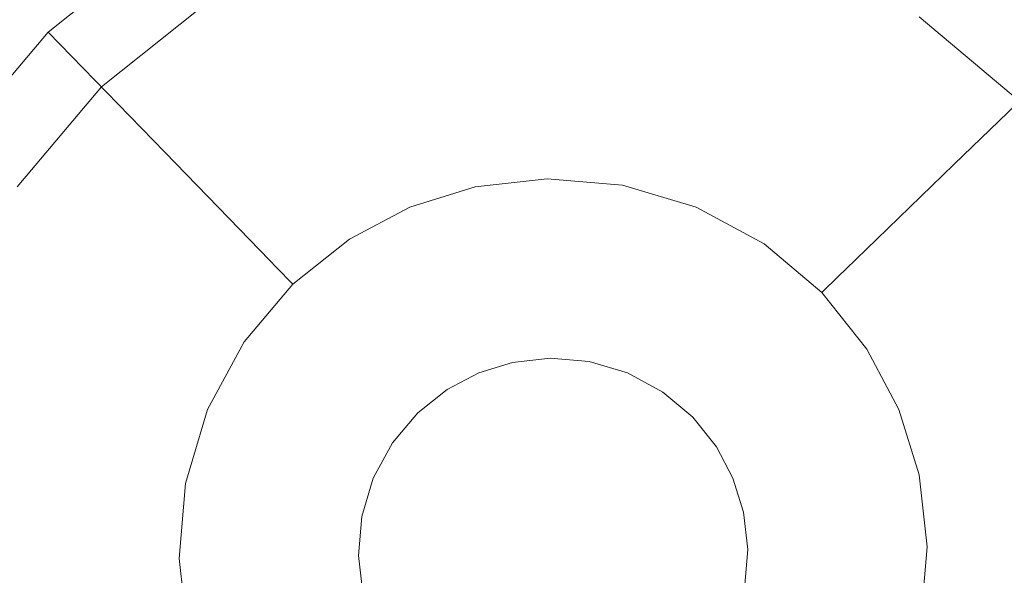
# Model space of a CAD drawing. Extents: x -99 to 241, y -486 to 0.
# Drawn here: x 20 to 23, y -436 to -434 of the extents above; entities that cross this region are included whole.
import ezdxf

# ---------------------------------------------------------------- set-up
doc = ezdxf.new("R2010")
doc.units = 0
doc.header["$LTSCALE"] = 500
doc.header["$MEASUREMENT"] = 0
doc.layers.add('EXC-DYSZA', color=7, linetype='Continuous')
doc.layers.add('EXC-GL', color=7, linetype='Continuous')

msp = doc.modelspace()

# ---------------------------------------------------------------- linework, layer by layer
at = {"layer": 'EXC-DYSZA', "lineweight": 0}
for points, invisible_edges in [([(22.9802, -434.5255, 879.952), (23.179, -433.5223, 879.952), (22.6715, -434.2655, 879.952), (22.9802, -434.5255, 879.952)], 11), ([(23.179, -433.5223, 879.452), (23.1493, -434.3616, 878.6163), (22.8044, -434.0711, 878.6163), (23.179, -433.5223, 879.452)], 13), ([(21.958, -433.7205, 878.6163), (22.2019, -434.3286, 877.6469), (21.8624, -434.2274, 877.6469), (21.958, -433.7205, 878.6163)], 15), ([(22.2019, -434.3286, 877.6469), (21.958, -433.7205, 878.6163), (22.3993, -433.852, 878.6163), (22.2019, -434.3286, 877.6469)], 15), ([(19.1489, -434.282, 879.952), (20.1519, -434.4809, 879.952), (19.5257, -433.8346, 879.952), (19.1489, -434.282, 879.952)], 15), ([(19.6976, -434.6567, 878.6163), (19.5257, -433.8346, 879.452), (19.9882, -434.3119, 878.6163), (19.6976, -434.6567, 878.6163)], 11), ([(19.5257, -433.8346, 879.452), (20.3269, -434.0421, 878.6163), (19.9882, -434.3119, 878.6163), (19.5257, -433.8346, 879.452)], 13), ([(20.455, -434.2396, 879.952), (19.5257, -433.8346, 879.952), (20.1519, -434.4809, 879.952), (20.455, -434.2396, 879.952)], 11), ([(20.8858, -434.3286, 877.6469), (20.3269, -434.0421, 878.6163), (20.6883, -433.852, 878.6163), (20.8858, -434.3286, 877.6469)], 15), ([(20.6883, -433.852, 878.6163), (21.1859, -434.2354, 877.6469), (20.8858, -434.3286, 877.6469), (20.6883, -433.852, 878.6163)], 15), ([(22.3993, -433.852, 878.6163), (22.5134, -434.4971, 877.6469), (22.2019, -434.3286, 877.6469), (22.3993, -433.852, 878.6163)], 15), ([(22.5134, -434.4971, 877.6469), (22.3993, -433.852, 878.6163), (22.8044, -434.0711, 878.6163), (22.5134, -434.4971, 877.6469)], 15), ([(20.6076, -434.4748, 877.6469), (19.9882, -434.3119, 878.6163), (20.3269, -434.0421, 878.6163), (20.6076, -434.4748, 877.6469)], 15), ([(20.3269, -434.0421, 878.6163), (20.8858, -434.3286, 877.6469), (20.6076, -434.4748, 877.6469), (20.3269, -434.0421, 878.6163)], 15), ([(22.8044, -434.0711, 878.6163), (22.7788, -434.7206, 877.6469), (22.5134, -434.4971, 877.6469), (22.8044, -434.0711, 878.6163)], 15), ([(22.7788, -434.7206, 877.6469), (22.8044, -434.0711, 878.6163), (23.1493, -434.3616, 878.6163), (22.7788, -434.7206, 877.6469)], 15), ([(21.5219, -434.5291, 876.5992), (21.1859, -434.2354, 877.6469), (21.5167, -434.1979, 877.6469), (21.5219, -434.5291, 876.5992)], 15), ([(21.801, -434.553, 876.5992), (21.5167, -434.1979, 877.6469), (21.8624, -434.2274, 877.6469), (21.801, -434.553, 876.5992)], 15), ([(21.5167, -434.1979, 877.6469), (21.801, -434.553, 876.5992), (21.5219, -434.5291, 876.5992), (21.5167, -434.1979, 877.6469)], 15), ([(21.2548, -434.5593, 876.5992), (20.8858, -434.3286, 877.6469), (21.1859, -434.2354, 877.6469), (21.2548, -434.5593, 876.5992)], 15), ([(21.1859, -434.2354, 877.6469), (21.5219, -434.5291, 876.5992), (21.2548, -434.5593, 876.5992), (21.1859, -434.2354, 877.6469)], 15), ([(21.8624, -434.2274, 877.6469), (22.0752, -434.6346, 876.5992), (21.801, -434.553, 876.5992), (21.8624, -434.2274, 877.6469)], 15), ([(22.0752, -434.6346, 876.5992), (21.8624, -434.2274, 877.6469), (22.2019, -434.3286, 877.6469), (22.0752, -434.6346, 876.5992)], 15), ([(20.1519, -434.4809, 879.952), (19.1489, -434.282, 879.952), (19.8922, -434.7895, 879.952), (20.1519, -434.4809, 879.952)], 11), ([(20.3473, -434.6823, 877.6469), (19.6976, -434.6567, 878.6163), (19.9882, -434.3119, 878.6163), (20.3473, -434.6823, 877.6469)], 15), ([(19.9882, -434.3119, 878.6163), (20.6076, -434.4748, 877.6469), (20.3473, -434.6823, 877.6469), (19.9882, -434.3119, 878.6163)], 11), ([(21.0125, -434.6346, 876.5992), (20.6076, -434.4748, 877.6469), (20.8858, -434.3286, 877.6469), (21.0125, -434.6346, 876.5992)], 15), ([(20.8858, -434.3286, 877.6469), (21.2548, -434.5593, 876.5992), (21.0125, -434.6346, 876.5992), (20.8858, -434.3286, 877.6469)], 15), ([(22.2019, -434.3286, 877.6469), (22.3266, -434.7707, 876.5992), (22.0752, -434.6346, 876.5992), (22.2019, -434.3286, 877.6469)], 15), ([(22.3266, -434.7707, 876.5992), (22.2019, -434.3286, 877.6469), (22.5134, -434.4971, 877.6469), (22.3266, -434.7707, 876.5992)], 15), ([(23.1493, -434.3616, 878.6163), (22.9863, -434.9811, 877.6469), (22.7788, -434.7206, 877.6469), (23.1493, -434.3616, 878.6163)], 11), ([(20.7882, -434.7527, 876.5992), (20.3473, -434.6823, 877.6469), (20.6076, -434.4748, 877.6469), (20.7882, -434.7527, 876.5992)], 15), ([(20.6076, -434.4748, 877.6469), (21.0125, -434.6346, 876.5992), (20.7882, -434.7527, 876.5992), (20.6076, -434.4748, 877.6469)], 15), ([(22.5134, -434.4971, 877.6469), (22.5409, -434.9511, 876.5992), (22.3266, -434.7707, 876.5992), (22.5134, -434.4971, 877.6469)], 15), ([(22.5409, -434.9511, 876.5992), (22.5134, -434.4971, 877.6469), (22.7788, -434.7206, 877.6469), (22.5409, -434.9511, 876.5992)], 15), ([(21.524, -434.6615, 875.5496), (21.2548, -434.5593, 876.5992), (21.5219, -434.5291, 876.5992), (21.524, -434.6615, 875.5496)], 15), ([(21.801, -434.553, 876.5992), (21.524, -434.6615, 875.5496), (21.5219, -434.5291, 876.5992), (21.801, -434.553, 876.5992)], 15), ([(21.2823, -434.6889, 875.5496), (21.0125, -434.6346, 876.5992), (21.2548, -434.5593, 876.5992), (21.2823, -434.6889, 875.5496)], 15), ([(21.2548, -434.5593, 876.5992), (21.524, -434.6615, 875.5496), (21.2823, -434.6889, 875.5496), (21.2548, -434.5593, 876.5992)], 15), ([(21.524, -434.6615, 875.5496), (21.801, -434.553, 876.5992), (21.7765, -434.6831, 875.5496), (21.524, -434.6615, 875.5496)], 15), ([(21.801, -434.553, 876.5992), (22.0244, -434.7569, 875.5496), (21.7765, -434.6831, 875.5496), (21.801, -434.553, 876.5992)], 15), ([(22.0244, -434.7569, 875.5496), (21.801, -434.553, 876.5992), (22.0752, -434.6346, 876.5992), (22.0244, -434.7569, 875.5496)], 15), ([(20.1237, -434.9476, 877.6469), (19.4786, -435.0618, 878.6163), (19.6976, -434.6567, 878.6163), (20.1237, -434.9476, 877.6469)], 15), ([(19.6976, -434.6567, 878.6163), (20.3473, -434.6823, 877.6469), (20.1237, -434.9476, 877.6469), (19.6976, -434.6567, 878.6163)], 15), ([(21.0632, -434.7569, 875.5496), (20.7882, -434.7527, 876.5992), (21.0125, -434.6346, 876.5992), (21.0632, -434.7569, 875.5496)], 15), ([(21.0125, -434.6346, 876.5992), (21.2823, -434.6889, 875.5496), (21.0632, -434.7569, 875.5496), (21.0125, -434.6346, 876.5992)], 15), ([(21.524, -434.6615, 875.5496), (21.2889, -434.7194, 875.4283), (21.2823, -434.6889, 875.5496), (21.524, -434.6615, 875.5496)], 15), ([(21.2889, -434.7194, 875.4283), (21.524, -434.6615, 875.5496), (21.5245, -434.6927, 875.4283), (21.2889, -434.7194, 875.4283)], 15), ([(21.7765, -434.6831, 875.5496), (21.5245, -434.6927, 875.4283), (21.524, -434.6615, 875.5496), (21.7765, -434.6831, 875.5496)], 15), ([(22.0752, -434.6346, 876.5992), (22.252, -434.88, 875.5496), (22.0244, -434.7569, 875.5496), (22.0752, -434.6346, 876.5992)], 15), ([(22.252, -434.88, 875.5496), (22.0752, -434.6346, 876.5992), (22.3266, -434.7707, 876.5992), (22.252, -434.88, 875.5496)], 15), ([(20.5777, -434.9202, 876.5992), (20.1237, -434.9476, 877.6469), (20.3473, -434.6823, 877.6469), (20.5777, -434.9202, 876.5992)], 15), ([(20.3473, -434.6823, 877.6469), (20.7882, -434.7527, 876.5992), (20.5777, -434.9202, 876.5992), (20.3473, -434.6823, 877.6469)], 11), ([(21.2823, -434.6889, 875.5496), (21.0752, -434.7858, 875.4283), (21.0632, -434.7569, 875.5496), (21.2823, -434.6889, 875.5496)], 15), ([(21.0752, -434.7858, 875.4283), (21.2823, -434.6889, 875.5496), (21.2889, -434.7194, 875.4283), (21.0752, -434.7858, 875.4283)], 15), ([(21.5245, -434.6927, 875.4283), (21.3038, -434.7897, 875.3264), (21.2889, -434.7194, 875.4283), (21.5245, -434.6927, 875.4283)], 15), ([(21.3038, -434.7897, 875.3264), (21.5245, -434.6927, 875.4283), (21.5256, -434.7646, 875.3264), (21.3038, -434.7897, 875.3264)], 15), ([(21.5245, -434.6927, 875.4283), (21.7765, -434.6831, 875.5496), (21.7708, -434.7138, 875.4283), (21.5245, -434.6927, 875.4283)], 15), ([(21.7708, -434.7138, 875.4283), (21.5256, -434.7646, 875.3264), (21.5245, -434.6927, 875.4283), (21.7708, -434.7138, 875.4283)], 15), ([(22.0244, -434.7569, 875.5496), (21.7708, -434.7138, 875.4283), (21.7765, -434.6831, 875.5496), (22.0244, -434.7569, 875.5496)], 15), ([(21.2889, -434.7194, 875.4283), (21.1026, -434.8522, 875.3264), (21.0752, -434.7858, 875.4283), (21.2889, -434.7194, 875.4283)], 15), ([(21.1026, -434.8522, 875.3264), (21.2889, -434.7194, 875.4283), (21.3038, -434.7897, 875.3264), (21.1026, -434.8522, 875.3264)], 15), ([(21.5256, -434.7646, 875.3264), (21.7708, -434.7138, 875.4283), (21.7574, -434.7845, 875.3264), (21.5256, -434.7646, 875.3264)], 15), ([(22.0125, -434.7858, 875.4283), (21.7574, -434.7845, 875.3264), (21.7708, -434.7138, 875.4283), (22.0125, -434.7858, 875.4283)], 15), ([(21.7708, -434.7138, 875.4283), (22.0244, -434.7569, 875.5496), (22.0125, -434.7858, 875.4283), (21.7708, -434.7138, 875.4283)], 15), ([(22.7788, -434.7206, 877.6469), (22.7083, -435.1614, 876.5992), (22.5409, -434.9511, 876.5992), (22.7788, -434.7206, 877.6469)], 11), ([(22.7083, -435.1614, 876.5992), (22.7788, -434.7206, 877.6469), (22.9863, -434.9811, 877.6469), (22.7083, -435.1614, 876.5992)], 15), ([(20.8602, -434.8638, 875.5496), (20.5777, -434.9202, 876.5992), (20.7882, -434.7527, 876.5992), (20.8602, -434.8638, 875.5496)], 15), ([(20.7882, -434.7527, 876.5992), (21.0632, -434.7569, 875.5496), (20.8602, -434.8638, 875.5496), (20.7882, -434.7527, 876.5992)], 15), ([(21.0632, -434.7569, 875.5496), (20.877, -434.89, 875.4283), (20.8602, -434.8638, 875.5496), (21.0632, -434.7569, 875.5496)], 15), ([(20.877, -434.89, 875.4283), (21.0632, -434.7569, 875.5496), (21.0752, -434.7858, 875.4283), (20.877, -434.89, 875.4283)], 15), ([(21.5256, -434.7646, 875.3264), (21.3267, -434.8974, 875.2678), (21.3038, -434.7897, 875.3264), (21.5256, -434.7646, 875.3264)], 11), ([(21.3267, -434.8974, 875.2678), (21.5256, -434.7646, 875.3264), (21.5274, -434.8747, 875.2678), (21.3267, -434.8974, 875.2678)], 15), ([(21.7574, -434.7845, 875.3264), (21.5274, -434.8747, 875.2678), (21.5256, -434.7646, 875.3264), (21.7574, -434.7845, 875.3264)], 11), ([(22.252, -434.88, 875.5496), (22.0125, -434.7858, 875.4283), (22.0244, -434.7569, 875.5496), (22.252, -434.88, 875.5496)], 15), ([(22.3266, -434.7707, 876.5992), (22.4456, -435.0433, 875.5496), (22.252, -434.88, 875.5496), (22.3266, -434.7707, 876.5992)], 15), ([(22.4456, -435.0433, 875.5496), (22.3266, -434.7707, 876.5992), (22.5409, -434.9511, 876.5992), (22.4456, -435.0433, 875.5496)], 15), ([(21.0752, -434.7858, 875.4283), (20.9163, -434.9503, 875.3264), (20.877, -434.89, 875.4283), (21.0752, -434.7858, 875.4283)], 15), ([(20.9163, -434.9503, 875.3264), (21.0752, -434.7858, 875.4283), (21.1026, -434.8522, 875.3264), (20.9163, -434.9503, 875.3264)], 15), ([(21.3038, -434.7897, 875.3264), (21.1449, -434.9539, 875.2678), (21.1026, -434.8522, 875.3264), (21.3038, -434.7897, 875.3264)], 11), ([(21.1449, -434.9539, 875.2678), (21.3038, -434.7897, 875.3264), (21.3267, -434.8974, 875.2678), (21.1449, -434.9539, 875.2678)], 15), ([(21.5274, -434.8747, 875.2678), (21.7574, -434.7845, 875.3264), (21.7369, -434.8926, 875.2678), (21.5274, -434.8747, 875.2678)], 15), ([(21.9849, -434.8522, 875.3264), (21.7369, -434.8926, 875.2678), (21.7574, -434.7845, 875.3264), (21.9849, -434.8522, 875.3264)], 11), ([(21.7574, -434.7845, 875.3264), (22.0125, -434.7858, 875.4283), (21.9849, -434.8522, 875.3264), (21.7574, -434.7845, 875.3264)], 15), ([(22.2343, -434.9058, 875.4283), (21.9849, -434.8522, 875.3264), (22.0125, -434.7858, 875.4283), (22.2343, -434.9058, 875.4283)], 15), ([(22.0125, -434.7858, 875.4283), (22.252, -434.88, 875.5496), (22.2343, -434.9058, 875.4283), (22.0125, -434.7858, 875.4283)], 15), ([(20.5777, -434.9202, 876.5992), (20.8602, -434.8638, 875.5496), (20.6699, -435.0153, 875.5496), (20.5777, -434.9202, 876.5992)], 11), ([(20.8602, -434.8638, 875.5496), (20.6915, -435.0378, 875.4283), (20.6699, -435.0153, 875.5496), (20.8602, -434.8638, 875.5496)], 13), ([(20.6915, -435.0378, 875.4283), (20.8602, -434.8638, 875.5496), (20.877, -434.89, 875.4283), (20.6915, -435.0378, 875.4283)], 15), ([(21.1026, -434.8522, 875.3264), (20.9762, -435.0426, 875.2678), (20.9163, -434.9503, 875.3264), (21.1026, -434.8522, 875.3264)], 11), ([(20.9762, -435.0426, 875.2678), (21.1026, -434.8522, 875.3264), (21.1449, -434.9539, 875.2678), (20.9762, -435.0426, 875.2678)], 15), ([(21.5274, -434.8747, 875.2678), (21.3526, -435.019, 875.252), (21.3267, -434.8974, 875.2678), (21.5274, -434.8747, 875.2678)], 15), ([(21.3526, -435.019, 875.252), (21.5274, -434.8747, 875.2678), (21.5294, -434.999, 875.252), (21.3526, -435.019, 875.252)], 15), ([(21.7369, -434.8926, 875.2678), (21.5294, -434.999, 875.252), (21.5274, -434.8747, 875.2678), (21.7369, -434.8926, 875.2678)], 15), ([(21.7369, -434.8926, 875.2678), (21.9849, -434.8522, 875.3264), (21.943, -434.9539, 875.2678), (21.7369, -434.8926, 875.2678)], 15), ([(22.1939, -434.9652, 875.3264), (21.943, -434.9539, 875.2678), (21.9849, -434.8522, 875.3264), (22.1939, -434.9652, 875.3264)], 11), ([(21.9849, -434.8522, 875.3264), (22.2343, -434.9058, 875.4283), (22.1939, -434.9652, 875.3264), (21.9849, -434.8522, 875.3264)], 15), ([(20.877, -434.89, 875.4283), (20.7415, -435.0894, 875.3264), (20.6915, -435.0378, 875.4283), (20.877, -434.89, 875.4283)], 13), ([(20.7415, -435.0894, 875.3264), (20.877, -434.89, 875.4283), (20.9163, -434.9503, 875.3264), (20.7415, -435.0894, 875.3264)], 15), ([(21.3267, -434.8974, 875.2678), (21.1923, -435.0688, 875.252), (21.1449, -434.9539, 875.2678), (21.3267, -434.8974, 875.2678)], 15), ([(21.1923, -435.0688, 875.252), (21.3267, -434.8974, 875.2678), (21.3526, -435.019, 875.252), (21.1923, -435.0688, 875.252)], 15), ([(21.5294, -434.999, 875.252), (21.7369, -434.8926, 875.2678), (21.714, -435.0148, 875.252), (21.5294, -434.999, 875.252)], 15), ([(21.943, -434.9539, 875.2678), (21.714, -435.0148, 875.252), (21.7369, -434.8926, 875.2678), (21.943, -434.9539, 875.2678)], 15), ([(22.4456, -435.0433, 875.5496), (22.2343, -434.9058, 875.4283), (22.252, -434.88, 875.5496), (22.4456, -435.0433, 875.5496)], 15), ([(20.1237, -434.9476, 877.6469), (20.5777, -434.9202, 876.5992), (20.3972, -435.1344, 876.5992), (20.1237, -434.9476, 877.6469)], 15), ([(20.6699, -435.0153, 875.5496), (20.3972, -435.1344, 876.5992), (20.5777, -434.9202, 876.5992), (20.6699, -435.0153, 875.5496)], 15), ([(22.4234, -435.065, 875.4283), (22.1939, -434.9652, 875.3264), (22.2343, -434.9058, 875.4283), (22.4234, -435.065, 875.4283)], 15), ([(22.2343, -434.9058, 875.4283), (22.4456, -435.0433, 875.5496), (22.4234, -435.065, 875.4283), (22.2343, -434.9058, 875.4283)], 15), ([(19.4786, -435.0618, 878.6163), (20.1237, -434.9476, 877.6469), (19.9552, -435.2592, 877.6469), (19.4786, -435.0618, 878.6163)], 15), ([(20.3972, -435.1344, 876.5992), (19.9552, -435.2592, 877.6469), (20.1237, -434.9476, 877.6469), (20.3972, -435.1344, 876.5992)], 15), ([(20.9163, -434.9503, 875.3264), (20.8182, -435.1684, 875.2678), (20.7415, -435.0894, 875.3264), (20.9163, -434.9503, 875.3264)], 11), ([(20.8182, -435.1684, 875.2678), (20.9163, -434.9503, 875.3264), (20.9762, -435.0426, 875.2678), (20.8182, -435.1684, 875.2678)], 15), ([(21.1449, -434.9539, 875.2678), (21.0438, -435.1469, 875.252), (20.9762, -435.0426, 875.2678), (21.1449, -434.9539, 875.2678)], 15), ([(21.0438, -435.1469, 875.252), (21.1449, -434.9539, 875.2678), (21.1923, -435.0688, 875.252), (21.0438, -435.1469, 875.252)], 15), ([(21.714, -435.0148, 875.252), (21.943, -434.9539, 875.2678), (21.8953, -435.0688, 875.252), (21.714, -435.0148, 875.252)], 15), ([(22.1318, -435.0561, 875.2678), (21.8953, -435.0688, 875.252), (21.943, -434.9539, 875.2678), (22.1318, -435.0561, 875.2678)], 15), ([(21.943, -434.9539, 875.2678), (22.1939, -434.9652, 875.3264), (22.1318, -435.0561, 875.2678), (21.943, -434.9539, 875.2678)], 15), ([(22.3717, -435.1151, 875.3264), (22.1318, -435.0561, 875.2678), (22.1939, -434.9652, 875.3264), (22.3717, -435.1151, 875.3264)], 11), ([(22.1939, -434.9652, 875.3264), (22.4234, -435.065, 875.4283), (22.3717, -435.1151, 875.3264), (22.1939, -434.9652, 875.3264)], 15), ([(22.5409, -434.9511, 876.5992), (22.5974, -435.2335, 875.5496), (22.4456, -435.0433, 875.5496), (22.5409, -434.9511, 876.5992)], 11), ([(22.5974, -435.2335, 875.5496), (22.5409, -434.9511, 876.5992), (22.7083, -435.1614, 876.5992), (22.5974, -435.2335, 875.5496)], 15), ([(23.1324, -435.2592, 877.6469), (22.7083, -435.1614, 876.5992), (22.9863, -434.9811, 877.6469), (23.1324, -435.2592, 877.6469)], 15), ([(20.3972, -435.1344, 876.5992), (20.6699, -435.0153, 875.5496), (20.5066, -435.2091, 875.5496), (20.3972, -435.1344, 876.5992)], 15), ([(20.6699, -435.0153, 875.5496), (20.5323, -435.2267, 875.4283), (20.5066, -435.2091, 875.5496), (20.6699, -435.0153, 875.5496)], 15), ([(20.5323, -435.2267, 875.4283), (20.6699, -435.0153, 875.5496), (20.6915, -435.0378, 875.4283), (20.5323, -435.2267, 875.4283)], 15), ([(21.3526, -435.019, 875.252), (21.3144, -435.3632, 875.252), (21.1923, -435.0688, 875.252), (21.3526, -435.019, 875.252)], 15), ([(21.3144, -435.3632, 875.252), (21.3526, -435.019, 875.252), (21.4189, -435.3307, 875.252), (21.3144, -435.3632, 875.252)], 11), ([(21.5294, -434.999, 875.252), (21.4189, -435.3307, 875.252), (21.3526, -435.019, 875.252), (21.5294, -434.999, 875.252)], 15), ([(21.4189, -435.3307, 875.252), (21.5294, -434.999, 875.252), (21.5343, -435.3176, 875.252), (21.4189, -435.3307, 875.252)], 11), ([(21.714, -435.0148, 875.252), (21.5343, -435.3176, 875.252), (21.5294, -434.999, 875.252), (21.714, -435.0148, 875.252)], 15), ([(21.5343, -435.3176, 875.252), (21.714, -435.0148, 875.252), (21.655, -435.3279, 875.252), (21.5343, -435.3176, 875.252)], 11), ([(21.8953, -435.0688, 875.252), (21.655, -435.3279, 875.252), (21.714, -435.0148, 875.252), (21.8953, -435.0688, 875.252)], 15), ([(20.6915, -435.0378, 875.4283), (20.5919, -435.2672, 875.3264), (20.5323, -435.2267, 875.4283), (20.6915, -435.0378, 875.4283)], 15), ([(20.5919, -435.2672, 875.3264), (20.6915, -435.0378, 875.4283), (20.7415, -435.0894, 875.3264), (20.5919, -435.2672, 875.3264)], 15), ([(20.9762, -435.0426, 875.2678), (20.9046, -435.2577, 875.252), (20.8182, -435.1684, 875.2678), (20.9762, -435.0426, 875.2678)], 15), ([(20.9046, -435.2577, 875.252), (20.9762, -435.0426, 875.2678), (21.0438, -435.1469, 875.252), (20.9046, -435.2577, 875.252)], 15), ([(21.8953, -435.0688, 875.252), (22.1318, -435.0561, 875.2678), (22.0616, -435.1588, 875.252), (21.8953, -435.0688, 875.252)], 15), ([(22.2926, -435.1917, 875.2678), (22.0616, -435.1588, 875.252), (22.1318, -435.0561, 875.2678), (22.2926, -435.1917, 875.2678)], 15), ([(22.1318, -435.0561, 875.2678), (22.3717, -435.1151, 875.3264), (22.2926, -435.1917, 875.2678), (22.1318, -435.0561, 875.2678)], 15), ([(22.5974, -435.2335, 875.5496), (22.4234, -435.065, 875.4283), (22.4456, -435.0433, 875.5496), (22.5974, -435.2335, 875.5496)], 13), ([(19.9552, -435.2592, 877.6469), (19.347, -435.5031, 878.6163), (19.4786, -435.0618, 878.6163), (19.9552, -435.2592, 877.6469)], 15), ([(21.1923, -435.0688, 875.252), (21.2174, -435.4142, 875.252), (21.0438, -435.1469, 875.252), (21.1923, -435.0688, 875.252)], 15), ([(21.2174, -435.4142, 875.252), (21.1923, -435.0688, 875.252), (21.3144, -435.3632, 875.252), (21.2174, -435.4142, 875.252)], 11), ([(21.655, -435.3279, 875.252), (21.8953, -435.0688, 875.252), (21.7734, -435.3632, 875.252), (21.655, -435.3279, 875.252)], 11), ([(22.0616, -435.1588, 875.252), (21.7734, -435.3632, 875.252), (21.8953, -435.0688, 875.252), (22.0616, -435.1588, 875.252)], 15), ([(22.5711, -435.2505, 875.4283), (22.3717, -435.1151, 875.3264), (22.4234, -435.065, 875.4283), (22.5711, -435.2505, 875.4283)], 13), ([(22.4234, -435.065, 875.4283), (22.5974, -435.2335, 875.5496), (22.5711, -435.2505, 875.4283), (22.4234, -435.065, 875.4283)], 15), ([(20.7415, -435.0894, 875.3264), (20.6827, -435.3293, 875.2678), (20.5919, -435.2672, 875.3264), (20.7415, -435.0894, 875.3264)], 11), ([(20.6827, -435.3293, 875.2678), (20.7415, -435.0894, 875.3264), (20.8182, -435.1684, 875.2678), (20.6827, -435.3293, 875.2678)], 15), ([(22.5107, -435.2897, 875.3264), (22.2926, -435.1917, 875.2678), (22.3717, -435.1151, 875.3264), (22.5107, -435.2897, 875.3264)], 11), ([(22.3717, -435.1151, 875.3264), (22.5711, -435.2505, 875.4283), (22.5107, -435.2897, 875.3264), (22.3717, -435.1151, 875.3264)], 15), ([(19.9552, -435.2592, 877.6469), (20.3972, -435.1344, 876.5992), (20.2611, -435.386, 876.5992), (19.9552, -435.2592, 877.6469)], 15), ([(20.5066, -435.2091, 875.5496), (20.2611, -435.386, 876.5992), (20.3972, -435.1344, 876.5992), (20.5066, -435.2091, 875.5496)], 15), ([(21.0438, -435.1469, 875.252), (21.1266, -435.4866, 875.252), (20.9046, -435.2577, 875.252), (21.0438, -435.1469, 875.252)], 15), ([(21.1266, -435.4866, 875.252), (21.0438, -435.1469, 875.252), (21.2174, -435.4142, 875.252), (21.1266, -435.4866, 875.252)], 11), ([(20.8182, -435.1684, 875.2678), (20.7854, -435.3994, 875.252), (20.6827, -435.3293, 875.2678), (20.8182, -435.1684, 875.2678)], 15), ([(20.7854, -435.3994, 875.252), (20.8182, -435.1684, 875.2678), (20.9046, -435.2577, 875.252), (20.7854, -435.3994, 875.252)], 15), ([(21.7734, -435.3632, 875.252), (22.0616, -435.1588, 875.252), (21.882, -435.422, 875.252), (21.7734, -435.3632, 875.252)], 11), ([(22.2033, -435.2782, 875.252), (21.882, -435.422, 875.252), (22.0616, -435.1588, 875.252), (22.2033, -435.2782, 875.252)], 15), ([(22.0616, -435.1588, 875.252), (22.2926, -435.1917, 875.2678), (22.2033, -435.2782, 875.252), (22.0616, -435.1588, 875.252)], 15), ([(22.8187, -435.3892, 876.5992), (22.5974, -435.2335, 875.5496), (22.7083, -435.1614, 876.5992), (22.8187, -435.3892, 876.5992)], 15), ([(22.7083, -435.1614, 876.5992), (23.1324, -435.2592, 877.6469), (22.8187, -435.3892, 876.5992), (22.7083, -435.1614, 876.5992)], 15), ([(22.4185, -435.3496, 875.2678), (22.2033, -435.2782, 875.252), (22.2926, -435.1917, 875.2678), (22.4185, -435.3496, 875.2678)], 15), ([(22.2926, -435.1917, 875.2678), (22.5107, -435.2897, 875.3264), (22.4185, -435.3496, 875.2678), (22.2926, -435.1917, 875.2678)], 15), ([(20.2611, -435.386, 876.5992), (20.5066, -435.2091, 875.5496), (20.3836, -435.4366, 875.5496), (20.2611, -435.386, 876.5992)], 15), ([(20.5066, -435.2091, 875.5496), (20.4123, -435.4486, 875.4283), (20.3836, -435.4366, 875.5496), (20.5066, -435.2091, 875.5496)], 15), ([(20.4123, -435.4486, 875.4283), (20.5066, -435.2091, 875.5496), (20.5323, -435.2267, 875.4283), (20.4123, -435.4486, 875.4283)], 15), ([(20.5323, -435.2267, 875.4283), (20.4788, -435.4761, 875.3264), (20.4123, -435.4486, 875.4283), (20.5323, -435.2267, 875.4283)], 15), ([(20.4788, -435.4761, 875.3264), (20.5323, -435.2267, 875.4283), (20.5919, -435.2672, 875.3264), (20.4788, -435.4761, 875.3264)], 15), ([(22.7025, -435.4373, 875.5499), (22.5711, -435.2505, 875.4283), (22.5974, -435.2335, 875.5496), (22.7025, -435.4373, 875.5499)], 15), ([(22.5974, -435.2335, 875.5496), (22.8187, -435.3892, 876.5992), (22.7025, -435.4373, 875.5499), (22.5974, -435.2335, 875.5496)], 15), ([(19.347, -435.5031, 878.6163), (19.9552, -435.2592, 877.6469), (19.854, -435.5987, 877.6469), (19.347, -435.5031, 878.6163)], 15), ([(20.2611, -435.386, 876.5992), (19.854, -435.5987, 877.6469), (19.9552, -435.2592, 877.6469), (20.2611, -435.386, 876.5992)], 15), ([(20.5919, -435.2672, 875.3264), (20.5807, -435.5182, 875.2678), (20.4788, -435.4761, 875.3264), (20.5919, -435.2672, 875.3264)], 11), ([(20.5807, -435.5182, 875.2678), (20.5919, -435.2672, 875.3264), (20.6827, -435.3293, 875.2678), (20.5807, -435.5182, 875.2678)], 15), ([(20.9046, -435.2577, 875.252), (21.0485, -435.5791, 875.252), (20.7854, -435.3994, 875.252), (20.9046, -435.2577, 875.252)], 15), ([(21.0485, -435.5791, 875.252), (20.9046, -435.2577, 875.252), (21.1266, -435.4866, 875.252), (21.0485, -435.5791, 875.252)], 11), ([(22.6744, -435.449, 875.4285), (22.5107, -435.2897, 875.3264), (22.5711, -435.2505, 875.4283), (22.6744, -435.449, 875.4285)], 15), ([(22.5711, -435.2505, 875.4283), (22.7025, -435.4373, 875.5499), (22.6744, -435.449, 875.4285), (22.5711, -435.2505, 875.4283)], 15), ([(23.2257, -435.5593, 877.6469), (22.8187, -435.3892, 876.5992), (23.1324, -435.2592, 877.6469), (23.2257, -435.5593, 877.6469)], 15), ([(21.882, -435.422, 875.252), (22.2033, -435.2782, 875.252), (21.9745, -435.4999, 875.252), (21.882, -435.422, 875.252)], 11), ([(22.3142, -435.4173, 875.252), (21.9745, -435.4999, 875.252), (22.2033, -435.2782, 875.252), (22.3142, -435.4173, 875.252)], 15), ([(22.2033, -435.2782, 875.252), (22.4185, -435.3496, 875.2678), (22.3142, -435.4173, 875.252), (22.2033, -435.2782, 875.252)], 15), ([(22.6085, -435.4763, 875.3265), (22.4185, -435.3496, 875.2678), (22.5107, -435.2897, 875.3264), (22.6085, -435.4763, 875.3265)], 11), ([(22.5107, -435.2897, 875.3264), (22.6744, -435.449, 875.4285), (22.6085, -435.4763, 875.3265), (22.5107, -435.2897, 875.3264)], 15), ([(20.6827, -435.3293, 875.2678), (20.6954, -435.5658, 875.252), (20.5807, -435.5182, 875.2678), (20.6827, -435.3293, 875.2678)], 15), ([(20.6954, -435.5658, 875.252), (20.6827, -435.3293, 875.2678), (20.7854, -435.3994, 875.252), (20.6954, -435.5658, 875.252)], 15), ([(22.507, -435.5183, 875.2678), (22.3142, -435.4173, 875.252), (22.4185, -435.3496, 875.2678), (22.507, -435.5183, 875.2678)], 15), ([(22.4185, -435.3496, 875.2678), (22.6085, -435.4763, 875.3265), (22.507, -435.5183, 875.2678), (22.4185, -435.3496, 875.2678)], 15), ([(19.854, -435.5987, 877.6469), (20.2611, -435.386, 876.5992), (20.1795, -435.6601, 876.5992), (19.854, -435.5987, 877.6469)], 15), ([(20.3836, -435.4366, 875.5496), (20.1795, -435.6601, 876.5992), (20.2611, -435.386, 876.5992), (20.3836, -435.4366, 875.5496)], 15), ([(22.8187, -435.3892, 876.5992), (22.7722, -435.6558, 875.5496), (22.7025, -435.4373, 875.5499), (22.8187, -435.3892, 876.5992)], 15), ([(22.7722, -435.6558, 875.5496), (22.8187, -435.3892, 876.5992), (22.9017, -435.6282, 876.5992), (22.7722, -435.6558, 875.5496)], 15), ([(22.8187, -435.3892, 876.5992), (23.2257, -435.5593, 877.6469), (22.9017, -435.6282, 876.5992), (22.8187, -435.3892, 876.5992)], 15), ([(20.7854, -435.3994, 875.252), (20.9898, -435.6878, 875.252), (20.6954, -435.5658, 875.252), (20.7854, -435.3994, 875.252)], 15), ([(20.9898, -435.6878, 875.252), (20.7854, -435.3994, 875.252), (21.0485, -435.5791, 875.252), (20.9898, -435.6878, 875.252)], 11), ([(21.9745, -435.4999, 875.252), (22.3142, -435.4173, 875.252), (22.0468, -435.5908, 875.252), (21.9745, -435.4999, 875.252)], 11), ([(22.3923, -435.5658, 875.252), (22.0468, -435.5908, 875.252), (22.3142, -435.4173, 875.252), (22.3923, -435.5658, 875.252)], 15), ([(22.3142, -435.4173, 875.252), (22.507, -435.5183, 875.2678), (22.3923, -435.5658, 875.252), (22.3142, -435.4173, 875.252)], 15), ([(20.1795, -435.6601, 876.5992), (20.3836, -435.4366, 875.5496), (20.3097, -435.6846, 875.5496), (20.1795, -435.6601, 876.5992)], 15), ([(20.3836, -435.4366, 875.5496), (20.3403, -435.6904, 875.4283), (20.3097, -435.6846, 875.5496), (20.3836, -435.4366, 875.5496)], 15), ([(20.3403, -435.6904, 875.4283), (20.3836, -435.4366, 875.5496), (20.4123, -435.4486, 875.4283), (20.3403, -435.6904, 875.4283)], 15), ([(20.4123, -435.4486, 875.4283), (20.4111, -435.7037, 875.3264), (20.3403, -435.6904, 875.4283), (20.4123, -435.4486, 875.4283)], 15), ([(20.4111, -435.7037, 875.3264), (20.4123, -435.4486, 875.4283), (20.4788, -435.4761, 875.3264), (20.4111, -435.7037, 875.3264)], 15), ([(22.7417, -435.6623, 875.4283), (22.6085, -435.4763, 875.3265), (22.6744, -435.449, 875.4285), (22.7417, -435.6623, 875.4283)], 15), ([(22.7722, -435.6558, 875.5496), (22.6744, -435.449, 875.4285), (22.7025, -435.4373, 875.5499), (22.7722, -435.6558, 875.5496)], 15), ([(22.6744, -435.449, 875.4285), (22.7722, -435.6558, 875.5496), (22.7417, -435.6623, 875.4283), (22.6744, -435.449, 875.4285)], 15), ([(20.4788, -435.4761, 875.3264), (20.5191, -435.7241, 875.2678), (20.4111, -435.7037, 875.3264), (20.4788, -435.4761, 875.3264)], 11), ([(20.5191, -435.7241, 875.2678), (20.4788, -435.4761, 875.3264), (20.5807, -435.5182, 875.2678), (20.5191, -435.7241, 875.2678)], 15), ([(22.6714, -435.6773, 875.3264), (22.507, -435.5183, 875.2678), (22.6085, -435.4763, 875.3265), (22.6714, -435.6773, 875.3264)], 11), ([(22.6085, -435.4763, 875.3265), (22.7417, -435.6623, 875.4283), (22.6714, -435.6773, 875.3264), (22.6085, -435.4763, 875.3265)], 15), ([(20.5807, -435.5182, 875.2678), (20.6413, -435.7471, 875.252), (20.5191, -435.7241, 875.2678), (20.5807, -435.5182, 875.2678)], 15), ([(20.6413, -435.7471, 875.252), (20.5807, -435.5182, 875.2678), (20.6954, -435.5658, 875.252), (20.6413, -435.7471, 875.252)], 15), ([(22.5636, -435.7002, 875.2678), (22.3923, -435.5658, 875.252), (22.507, -435.5183, 875.2678), (22.5636, -435.7002, 875.2678)], 15), ([(22.507, -435.5183, 875.2678), (22.6714, -435.6773, 875.3264), (22.5636, -435.7002, 875.2678), (22.507, -435.5183, 875.2678)], 15), ([(20.6954, -435.5658, 875.252), (20.9546, -435.8062, 875.252), (20.6413, -435.7471, 875.252), (20.6954, -435.5658, 875.252)], 15), ([(20.9546, -435.8062, 875.252), (20.6954, -435.5658, 875.252), (20.9898, -435.6878, 875.252), (20.9546, -435.8062, 875.252)], 11), ([(22.0468, -435.5908, 875.252), (22.3923, -435.5658, 875.252), (22.0977, -435.6878, 875.252), (22.0468, -435.5908, 875.252)], 11), ([(22.442, -435.7261, 875.252), (22.0977, -435.6878, 875.252), (22.3923, -435.5658, 875.252), (22.442, -435.7261, 875.252)], 15), ([(22.3923, -435.5658, 875.252), (22.5636, -435.7002, 875.2678), (22.442, -435.7261, 875.252), (22.3923, -435.5658, 875.252)], 15), ([(23.2257, -435.5593, 877.6469), (22.932, -435.8954, 876.5992), (22.9017, -435.6282, 876.5992), (23.2257, -435.5593, 877.6469)], 15), ([(22.932, -435.8954, 876.5992), (23.2257, -435.5593, 877.6469), (23.263, -435.8902, 877.6469), (22.932, -435.8954, 876.5992)], 15), ([(20.1795, -435.6601, 876.5992), (19.8243, -435.9443, 877.6469), (19.854, -435.5987, 877.6469), (20.1795, -435.6601, 876.5992)], 15), ([(22.9017, -435.6282, 876.5992), (22.7995, -435.8975, 875.5496), (22.7722, -435.6558, 875.5496), (22.9017, -435.6282, 876.5992)], 15), ([(22.7995, -435.8975, 875.5496), (22.9017, -435.6282, 876.5992), (22.932, -435.8954, 876.5992), (22.7995, -435.8975, 875.5496)], 15), ([(19.8243, -435.9443, 877.6469), (20.1795, -435.6601, 876.5992), (20.1556, -435.9391, 876.5992), (19.8243, -435.9443, 877.6469)], 15), ([(20.3097, -435.6846, 875.5496), (20.1556, -435.9391, 876.5992), (20.1795, -435.6601, 876.5992), (20.3097, -435.6846, 875.5496)], 15), ([(22.7684, -435.898, 875.4283), (22.6714, -435.6773, 875.3264), (22.7417, -435.6623, 875.4283), (22.7684, -435.898, 875.4283)], 15), ([(22.7995, -435.8975, 875.5496), (22.7417, -435.6623, 875.4283), (22.7722, -435.6558, 875.5496), (22.7995, -435.8975, 875.5496)], 15), ([(22.7417, -435.6623, 875.4283), (22.7995, -435.8975, 875.5496), (22.7684, -435.898, 875.4283), (22.7417, -435.6623, 875.4283)], 15), ([(20.1556, -435.9391, 876.5992), (20.3097, -435.6846, 875.5496), (20.288, -435.937, 875.5496), (20.1556, -435.9391, 876.5992)], 15), ([(20.3097, -435.6846, 875.5496), (20.3194, -435.9365, 875.4283), (20.288, -435.937, 875.5496), (20.3097, -435.6846, 875.5496)], 15), ([(20.3194, -435.9365, 875.4283), (20.3097, -435.6846, 875.5496), (20.3403, -435.6904, 875.4283), (20.3194, -435.9365, 875.4283)], 15), ([(20.3403, -435.6904, 875.4283), (20.3912, -435.9354, 875.3264), (20.3194, -435.9365, 875.4283), (20.3403, -435.6904, 875.4283)], 15), ([(20.3912, -435.9354, 875.3264), (20.3403, -435.6904, 875.4283), (20.4111, -435.7037, 875.3264), (20.3912, -435.9354, 875.3264)], 15), ([(22.0977, -435.6878, 875.252), (22.442, -435.7261, 875.252), (22.1302, -435.7924, 875.252), (22.0977, -435.6878, 875.252)], 11), ([(22.6964, -435.8991, 875.3264), (22.5636, -435.7002, 875.2678), (22.6714, -435.6773, 875.3264), (22.6964, -435.8991, 875.3264)], 11), ([(22.6714, -435.6773, 875.3264), (22.7684, -435.898, 875.4283), (22.6964, -435.8991, 875.3264), (22.6714, -435.6773, 875.3264)], 15), ([(20.4111, -435.7037, 875.3264), (20.5013, -435.9337, 875.2678), (20.3912, -435.9354, 875.3264), (20.4111, -435.7037, 875.3264)], 11), ([(20.5013, -435.9337, 875.2678), (20.4111, -435.7037, 875.3264), (20.5191, -435.7241, 875.2678), (20.5013, -435.9337, 875.2678)], 15), ([(20.5191, -435.7241, 875.2678), (20.6256, -435.9317, 875.252), (20.5013, -435.9337, 875.2678), (20.5191, -435.7241, 875.2678)], 15), ([(20.6256, -435.9317, 875.252), (20.5191, -435.7241, 875.2678), (20.6413, -435.7471, 875.252), (20.6256, -435.9317, 875.252)], 15), ([(22.5864, -435.9008, 875.2678), (22.442, -435.7261, 875.252), (22.5636, -435.7002, 875.2678), (22.5864, -435.9008, 875.2678)], 15), ([(22.5636, -435.7002, 875.2678), (22.6964, -435.8991, 875.3264), (22.5864, -435.9008, 875.2678), (22.5636, -435.7002, 875.2678)], 15), ([(20.6413, -435.7471, 875.252), (20.9442, -435.9267, 875.252), (20.6256, -435.9317, 875.252), (20.6413, -435.7471, 875.252)], 15), ([(20.9442, -435.9267, 875.252), (20.6413, -435.7471, 875.252), (20.9546, -435.8062, 875.252), (20.9442, -435.9267, 875.252)], 11), ([(22.462, -435.9028, 875.252), (22.1302, -435.7924, 875.252), (22.442, -435.7261, 875.252), (22.462, -435.9028, 875.252)], 15), ([(22.442, -435.7261, 875.252), (22.5864, -435.9008, 875.2678), (22.462, -435.9028, 875.252), (22.442, -435.7261, 875.252)], 15), ([(22.1302, -435.7924, 875.252), (22.462, -435.9028, 875.252), (22.1434, -435.9078, 875.252), (22.1302, -435.7924, 875.252)], 11), ([(22.4463, -436.0874, 875.252), (22.1434, -435.9078, 875.252), (22.462, -435.9028, 875.252), (22.4463, -436.0874, 875.252)], 15), ([(22.462, -435.9028, 875.252), (22.5684, -436.1104, 875.2678), (22.4463, -436.0874, 875.252), (22.462, -435.9028, 875.252)], 15), ([(22.5684, -436.1104, 875.2678), (22.462, -435.9028, 875.252), (22.5864, -435.9008, 875.2678), (22.5684, -436.1104, 875.2678)], 15), ([(22.5864, -435.9008, 875.2678), (22.6767, -436.1308, 875.3264), (22.5684, -436.1104, 875.2678), (22.5864, -435.9008, 875.2678)], 15), ([(22.6767, -436.1308, 875.3264), (22.5864, -435.9008, 875.2678), (22.6964, -435.8991, 875.3264), (22.6767, -436.1308, 875.3264)], 11), ([(22.6964, -435.8991, 875.3264), (22.7474, -436.1441, 875.4283), (22.6767, -436.1308, 875.3264), (22.6964, -435.8991, 875.3264)], 15), ([(22.7474, -436.1441, 875.4283), (22.6964, -435.8991, 875.3264), (22.7684, -435.898, 875.4283), (22.7474, -436.1441, 875.4283)], 15), ([(22.7684, -435.898, 875.4283), (22.778, -436.1499, 875.5496), (22.7474, -436.1441, 875.4283), (22.7684, -435.898, 875.4283)], 15), ([(22.778, -436.1499, 875.5496), (22.7684, -435.898, 875.4283), (22.7995, -435.8975, 875.5496), (22.778, -436.1499, 875.5496)], 15), ([(22.932, -435.8954, 876.5992), (22.778, -436.1499, 875.5496), (22.7995, -435.8975, 875.5496), (22.932, -435.8954, 876.5992)], 15), ([(22.778, -436.1499, 875.5496), (22.932, -435.8954, 876.5992), (22.9082, -436.1744, 876.5992), (22.778, -436.1499, 875.5496)], 15), ([(22.9082, -436.1744, 876.5992), (23.263, -435.8902, 877.6469), (23.2336, -436.2358, 877.6469), (22.9082, -436.1744, 876.5992)], 15), ([(23.263, -435.8902, 877.6469), (22.9082, -436.1744, 876.5992), (22.932, -435.8954, 876.5992), (23.263, -435.8902, 877.6469)], 15), ([(20.3459, -436.1722, 875.4283), (20.288, -435.937, 875.5496), (20.3194, -435.9365, 875.4283), (20.3459, -436.1722, 875.4283)], 15), ([(20.4163, -436.1572, 875.3264), (20.3194, -435.9365, 875.4283), (20.3912, -435.9354, 875.3264), (20.4163, -436.1572, 875.3264)], 15), ([(20.3194, -435.9365, 875.4283), (20.4163, -436.1572, 875.3264), (20.3459, -436.1722, 875.4283), (20.3194, -435.9365, 875.4283)], 15), ([(20.524, -436.1343, 875.2678), (20.3912, -435.9354, 875.3264), (20.5013, -435.9337, 875.2678), (20.524, -436.1343, 875.2678)], 15), ([(20.3912, -435.9354, 875.3264), (20.524, -436.1343, 875.2678), (20.4163, -436.1572, 875.3264), (20.3912, -435.9354, 875.3264)], 11), ([(20.6456, -436.1084, 875.252), (20.5013, -435.9337, 875.2678), (20.6256, -435.9317, 875.252), (20.6456, -436.1084, 875.252)], 15), ([(20.5013, -435.9337, 875.2678), (20.6456, -436.1084, 875.252), (20.524, -436.1343, 875.2678), (20.5013, -435.9337, 875.2678)], 15), ([(20.9571, -436.0421, 875.252), (20.6256, -435.9317, 875.252), (20.9442, -435.9267, 875.252), (20.9571, -436.0421, 875.252)], 11), ([(20.6256, -435.9317, 875.252), (20.9571, -436.0421, 875.252), (20.6456, -436.1084, 875.252), (20.6256, -435.9317, 875.252)], 15), ([(22.1434, -435.9078, 875.252), (22.4463, -436.0874, 875.252), (22.1331, -436.0283, 875.252), (22.1434, -435.9078, 875.252)], 11), ([(20.1556, -435.9391, 876.5992), (19.8619, -436.2752, 877.6469), (19.8243, -435.9443, 877.6469), (20.1556, -435.9391, 876.5992)], 15), ([(19.8619, -436.2752, 877.6469), (20.1556, -435.9391, 876.5992), (20.186, -436.2063, 876.5992), (19.8619, -436.2752, 877.6469)], 15), ([(20.288, -435.937, 875.5496), (20.186, -436.2063, 876.5992), (20.1556, -435.9391, 876.5992), (20.288, -435.937, 875.5496)], 15), ([(20.186, -436.2063, 876.5992), (20.288, -435.937, 875.5496), (20.3154, -436.1787, 875.5496), (20.186, -436.2063, 876.5992)], 15), ([(20.288, -435.937, 875.5496), (20.3459, -436.1722, 875.4283), (20.3154, -436.1787, 875.5496), (20.288, -435.937, 875.5496)], 15)]:
    msp.add_3dface(points, dxfattribs=dict(at, invisible_edges=invisible_edges))
at = {"layer": 'EXC-GL', "lineweight": 0, "invisible_edges": 15}
for points in [[(1.0703, -476.2794, 879.752), (1.0703, -296.7, 879.752), (90.8598, -386.4897, 879.752), (1.0703, -476.2794, 879.752)], [(1.0703, -476.2794, 879.752), (90.8598, -386.4897, 879.752), (64.5589, -449.9783, 879.752), (1.0703, -476.2794, 879.752)], [(15.7757, -401.1952, 884.752), (60.4271, -434.6798, 884.752), (17.2159, -399.5978, 884.752), (15.7757, -401.1952, 884.752)], [(65.0634, -428.3272, 884.752), (17.2159, -399.5978, 884.752), (60.4271, -434.6798, 884.752), (65.0634, -428.3272, 884.752)], [(14.1783, -402.6353, 884.752), (55.1329, -440.5522, 884.752), (15.7757, -401.1952, 884.752), (14.1783, -402.6353, 884.752)], [(60.4271, -434.6798, 884.752), (15.7757, -401.1952, 884.752), (55.1329, -440.5522, 884.752), (60.4271, -434.6798, 884.752)], [(12.4504, -403.8964, 884.752), (49.2603, -445.8465, 884.752), (14.1783, -402.6353, 884.752), (12.4504, -403.8964, 884.752)], [(55.1329, -440.5522, 884.752), (14.1783, -402.6353, 884.752), (49.2603, -445.8465, 884.752), (55.1329, -440.5522, 884.752)], [(10.6222, -404.9631, 884.752), (42.9077, -450.483, 884.752), (12.4504, -403.8964, 884.752), (10.6222, -404.9631, 884.752)], [(49.2603, -445.8465, 884.752), (12.4504, -403.8964, 884.752), (42.9077, -450.483, 884.752), (49.2603, -445.8465, 884.752)], [(8.7254, -405.8262, 884.752), (36.1861, -454.4043, 884.752), (10.6222, -404.9631, 884.752), (8.7254, -405.8262, 884.752)], [(42.9077, -450.483, 884.752), (10.6222, -404.9631, 884.752), (36.1861, -454.4043, 884.752), (42.9077, -450.483, 884.752)], [(6.7926, -406.4836, 884.752), (29.2135, -457.5776, 884.752), (8.7254, -405.8262, 884.752), (6.7926, -406.4836, 884.752)], [(36.1861, -454.4043, 884.752), (8.7254, -405.8262, 884.752), (29.2135, -457.5776, 884.752), (36.1861, -454.4043, 884.752)], [(4.8545, -406.9392, 884.752), (22.1078, -459.9944, 884.752), (6.7926, -406.4836, 884.752), (4.8545, -406.9392, 884.752)], [(29.2135, -457.5776, 884.752), (6.7926, -406.4836, 884.752), (22.1078, -459.9944, 884.752), (29.2135, -457.5776, 884.752)], [(22.1078, -459.9944, 884.752), (4.8545, -406.9392, 884.752), (14.9825, -461.6693, 884.752), (22.1078, -459.9944, 884.752)]]:
    msp.add_3dface(points, dxfattribs=at)

doc.saveas('drawing.dxf')
